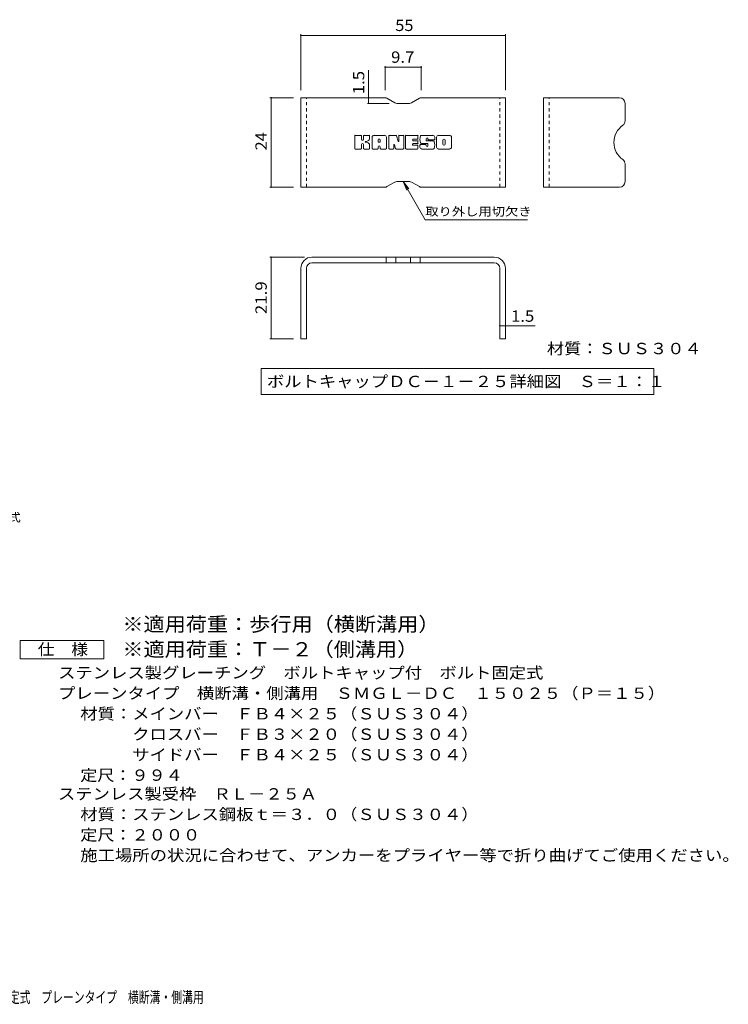
# Model space of a CAD drawing. Units: millimetres. Extents: x -2101 to 1907, y -1358 to 5388.
# Drawn here: x 3 to 1907, y -1316 to 1328 of the extents above; entities that cross this region are included whole.
import ezdxf

# ---------------------------------------------------------------- set-up
doc = ezdxf.new("R2010")
doc.units = ezdxf.units.MM
doc.header["$LTSCALE"] = 10
doc.linetypes.add('JWW_DASHED1', pattern=[1.693333, 0.846667, -0.846667])
for name, color, linetype in [('8-3', 7, 'Continuous'), ('8-4', 7, 'Continuous'), ('8-5', 7, 'Continuous'), ('8-F', 7, 'Continuous'), ('D-5', 7, 'Continuous'), ('F-5ﾚｲﾔ', 7, 'Continuous')]:
    doc.layers.add(name, color=color, linetype=linetype)
doc.styles.add('ＭＳ ゴシック', font='txt', dxfattribs={"height": 1})

msp = doc.modelspace()

# ---------------------------------------------------------------- linework, layer by layer
at = {"layer": '8-3', "color": 6, "linetype": 'Continuous', "lineweight": 9}
for p, q in [((758.2, 878.5), (758.2, 1118.5)), ((984.7, 1118.5), (758.2, 1118.5)), ((989.7, 1117.2), (1011, 1104.8)), ((1077, 1117.2), (1055.7, 1104.8)), ((1082, 1118.5), (1308.2, 1118.5)), ((1308.2, 878.5), (1308.2, 1118.5)), ((1410.9, 878.5), (1410.9, 1118.5)), ((1614.9, 1118.5), (1410.9, 1118.5)), ((1050.7, 1103.5), (1016, 1103.5)), ((1629.9, 1103.5), (1629.9, 1056.8)), ((1629.9, 893.5), (1629.9, 940.2)), ((984.7, 878.5), (758.2, 878.5)), ((989.7, 879.8), (1011, 892.2)), ((1050.7, 893.5), (1016, 893.5)), ((1077, 879.8), (1055.7, 892.2)), ((1082, 878.5), (1308.2, 878.5)), ((1614.9, 878.5), (1410.9, 878.5)), ((1278.2, 690.6), (788.2, 690.6)), ((987.4, 690.6), (987.4, 675.6)), ((1013.4, 690.6), (1013.4, 675.6)), ((1053.1, 690.6), (1053.1, 675.6)), ((1079.1, 690.6), (1079.1, 675.6)), ((1278.2, 675.6), (788.2, 675.6)), ((758.2, 660.6), (758.2, 471.6)), ((773.2, 660.6), (773.2, 471.6)), ((1293.2, 660.6), (1293.2, 471.6)), ((1308.2, 660.6), (1308.2, 471.6)), ((773.2, 471.6), (758.2, 471.6)), ((1308.2, 471.6), (1293.2, 471.6))]:
    msp.add_line(p, q, dxfattribs=at)
at = {"layer": '8-3', "color": 6, "linetype": 'JWW_DASHED1', "lineweight": 9}
for p, q in [((773.2, 878.5), (773.2, 1118.5)), ((1293.2, 878.5), (1293.2, 1118.5)), ((1425.9, 878.5), (1425.9, 1118.5))]:
    msp.add_line(p, q, dxfattribs=at)
at = {"layer": '8-3', "color": 6, "linetype": 'Continuous', "lineweight": 9}
for centre, radius, start, end in [((984.7, 1108.5), 10, 60, 90), ((1082, 1108.5), 10, 90, 120), ((1614.9, 1103.5), 15, 0, 90), ((1016, 1113.5), 10, 240, 270), ((1050.7, 1113.5), 10, 270, 300), ((1656.5, 998.5), 56.7, 125.5487, 234.4513), ((1614.9, 1056.8), 15, 305.5487, 0), ((1614.9, 940.2), 15, 0, 54.4513), ((984.7, 888.5), 10, 270, 300), ((1016, 883.5), 10, 90, 120), ((1050.7, 883.5), 10, 60, 90), ((1082, 888.5), 10, 240, 270), ((1614.9, 893.5), 15, 270, 0), ((788.2, 660.6), 30, 90, 180), ((1278.2, 660.6), 30, 0, 90), ((788.2, 660.6), 15, 90, 180), ((1278.2, 660.6), 15, 0, 90)]:
    msp.add_arc(centre, radius, start, end, dxfattribs=at)
at = {"layer": '8-4', "color": 7, "linetype": 'Continuous', "lineweight": 9}
for p, q in [((758.2, 1289), (758.2, 1138.5)), ((758.2, 1286), (1308.2, 1286)), ((1308.2, 1289), (1308.2, 1138.5)), ((940.5, 1118.5), (940.5, 1193)), ((984.7, 1203.8), (984.7, 1138.5)), ((984.7, 1200.8), (1082, 1200.8)), ((1082, 1203.8), (1082, 1138.5)), ((675.3, 1118.5), (738.2, 1118.5)), ((678.3, 878.5), (678.3, 1118.5)), ((940.5, 1118.5), (940.5, 1103.5)), ((937.5, 1103.5), (996, 1103.5)), ((675.3, 878.5), (738.2, 878.5)), ((675.3, 690.6), (768.2, 690.6)), ((678.3, 471.6), (678.3, 690.6)), ((842.7, 675.6), (836.3, 675.6)), ((1223.8, 675.6), (1230.1, 675.6)), ((773.2, 620.4), (773.2, 618.5)), ((1293.2, 620.4), (1293.2, 618.5)), ((1293.2, 506.3), (1308.2, 506.3)), ((1308.2, 506.3), (1388.3, 506.3)), ((675.3, 471.6), (738.2, 471.6))]:
    msp.add_line(p, q, dxfattribs=at)
at = {"layer": '8-4', "color": 7, "linetype": 'Continuous', "lineweight": 9, "const_width": 2}
for points in [[(759.2, 1286, 0.414214), (758.2, 1287, 0.414214), (757.2, 1286, 0.414214), (758.2, 1285, 0.414214)], [(1309.2, 1286, 0.414214), (1308.2, 1287, 0.414214), (1307.2, 1286, 0.414214), (1308.2, 1285, 0.414214)], [(985.7, 1200.8, 0.414214), (984.7, 1201.8, 0.414214), (983.7, 1200.8, 0.414214), (984.7, 1199.8, 0.414214)], [(1083, 1200.8, 0.414214), (1082, 1201.8, 0.414214), (1081, 1200.8, 0.414214), (1082, 1199.8, 0.414214)], [(679.3, 1118.5, 0.414214), (678.3, 1119.5, 0.414214), (677.3, 1118.5, 0.414214), (678.3, 1117.5, 0.414214)], [(941.5, 1118.5, 0.414214), (940.5, 1119.5, 0.414214), (939.5, 1118.5, 0.414214), (940.5, 1117.5, 0.414214)], [(941.5, 1103.5, 0.414214), (940.5, 1104.5, 0.414214), (939.5, 1103.5, 0.414214), (940.5, 1102.5, 0.414214)], [(679.3, 878.5, 0.414214), (678.3, 879.5, 0.414214), (677.3, 878.5, 0.414214), (678.3, 877.5, 0.414214)], [(679.3, 690.6, 0.414214), (678.3, 691.6, 0.414214), (677.3, 690.6, 0.414214), (678.3, 689.6, 0.414214)], [(1294.2, 506.3, 0.414214), (1293.2, 507.3, 0.414214), (1292.2, 506.3, 0.414214), (1293.2, 505.3, 0.414214)], [(1309.2, 506.3, 0.414214), (1308.2, 507.3, 0.414214), (1307.2, 506.3, 0.414214), (1308.2, 505.3, 0.414214)], [(679.3, 471.6, 0.414214), (678.3, 472.6, 0.414214), (677.3, 471.6, 0.414214), (678.3, 470.6, 0.414214)]]:
    msp.add_lwpolyline(points, format="xyb", close=True, dxfattribs=at)
at = {"layer": '8-5', "color": 7, "linetype": 'Continuous', "lineweight": 9}
for p, q in [((1033.4, 893.5), (1042.9, 870.4)), ((1033.4, 893.5), (1048.6, 873.7)), ((1033.4, 893.5), (1092.8, 790.5)), ((1367.8, 790.5), (1092.8, 790.5)), ((651.5, 391.8), (651.5, 321.8)), ((651.5, 391.8), (1706.9, 391.8)), ((1706.9, 391.8), (1706.9, 321.8)), ((651.5, 321.8), (1706.9, 321.8))]:
    msp.add_line(p, q, dxfattribs=at)
at = {"layer": '8-F', "color": 7, "linetype": 'Continuous', "lineweight": 9}
for p, q in [((903.1, 982.5), (903.1, 1016.1)), ((920, 1017.6), (904.7, 1017.6)), ((921.5, 1016.1), (921.5, 1006.8)), ((926.6, 1016.1), (926.6, 1006.8)), ((941.6, 1017.6), (928.1, 1017.6)), ((943.2, 1016.1), (943.2, 1008.2)), ((949.8, 982.5), (949.8, 1012.4)), ((983, 1017.6), (955.1, 1017.6)), ((966.5, 999.7), (966.5, 1005.1)), ((971.6, 999.7), (971.6, 1005.1)), ((988.2, 982.5), (988.2, 1012.4)), ((994.9, 1016.1), (994.9, 982.5)), ((996.5, 1017.6), (1013.6, 1017.6)), ((1015.1, 1016.5), (1019.8, 1001.6)), ((1021.5, 1016.1), (1021.5, 1001.8)), ((1023, 1017.6), (1033.2, 1017.6)), ((1034.8, 1016.1), (1034.8, 982.5)), ((1039.9, 982.5), (1039.9, 1016.1)), ((1041.5, 1017.6), (1071.7, 1017.6)), ((1071.7, 1007.7), (1060.5, 1007.7)), ((1073.2, 1009.3), (1073.2, 1016.1)), ((1113.1, 1017.6), (1082.6, 1017.6)), ((1094.9, 1004.2), (1094.9, 1008.3)), ((1100, 1007.4), (1100, 1008.3)), ((1101.6, 1005.8), (1118.3, 1005.8)), ((1118.3, 1012.4), (1118.3, 1005.8)), ((1123.4, 986.2), (1123.4, 1012.4)), ((1158.1, 1017.6), (1128.6, 1017.6)), ((1163.4, 1012.4), (1163.4, 986.2)), ((904.7, 980.9), (920, 980.9)), ((921.5, 982.5), (921.5, 993.4)), ((926.5, 982.5), (926.5, 993.4)), ((928.1, 980.9), (941.6, 980.9)), ((943.2, 982.5), (943.2, 991.8)), ((964.9, 980.9), (951.4, 980.9)), ((966.5, 982.5), (966.5, 986.7)), ((971, 999.2), (967, 999.2)), ((971.6, 982.5), (971.6, 986.7)), ((973.1, 980.9), (986.6, 980.9)), ((1006.5, 980.9), (996.5, 980.9)), ((1008.1, 982.5), (1008.1, 991.6)), ((1013, 982.1), (1010.1, 991.9)), ((1033.2, 980.9), (1014.5, 980.9)), ((1041.5, 980.9), (1071.5, 980.9)), ((1071.7, 995.3), (1060.4, 995.3)), ((1071.5, 991), (1060.4, 991)), ((1071.7, 1003.3), (1060.5, 1003.3)), ((1073.1, 982.5), (1073.1, 989.4)), ((1073.2, 996.8), (1073.2, 1001.7)), ((1078.3, 991.1), (1078.3, 986.2)), ((1079.8, 992.6), (1093.4, 992.6)), ((1098.4, 995.9), (1082.6, 995.9)), ((1114, 980.9), (1083.5, 980.9)), ((1095, 991.1), (1095, 990)), ((1096.4, 1002.6), (1114, 1002.6)), ((1099.9, 994.4), (1099.9, 990)), ((1158.1, 980.9), (1128.6, 980.9)), ((1140.2, 994.2), (1140.2, 1004.4)), ((1146.6, 994.2), (1146.6, 1004.4))]:
    msp.add_line(p, q, dxfattribs=at)
for centre, radius, start, end in [((904.7, 1016.1), 1.57, 90, 180), ((920, 1016.1), 1.57, 0, 90), ((924, 1006.8), 2.51, 180, 0), ((928.1, 1016.1), 1.57, 90, 180), ((937.9, 1008.2), 5.24, 299.4207, 0), ((941.6, 1016.1), 1.57, 0, 90), ((955.1, 1012.4), 5.24, 90, 180), ((969, 1005.1), 2.55, 0, 180), ((983, 1012.4), 5.24, 0, 90), ((996.5, 1016.1), 1.57, 90, 180), ((1013.6, 1016.1), 1.57, 17.7564, 90), ((1023, 1016.1), 1.57, 90, 180), ((1033.2, 1016.1), 1.57, 0, 90), ((1041.5, 1016.1), 1.57, 90, 180), ((1060.5, 1005.5), 2.2, 90, 270), ((1071.7, 1016.1), 1.57, 0, 90), ((1071.7, 1009.3), 1.57, 270, 0), ((1102, 1006.8), 23.8, 157.1011, 202.8989), ((1082.6, 1015), 2.62, 90, 157.1011), ((1097.5, 1008.3), 2.59, 0, 180), ((1101.6, 1007.4), 1.57, 180, 270), ((1113.1, 1012.4), 5.24, 0, 90), ((1128.6, 1012.4), 5.24, 90, 180), ((1143.4, 1004.4), 3.21, 0, 180), ((1158.1, 1012.4), 5.24, 0, 90), ((904.7, 982.5), 1.57, 180, 270), ((920, 982.5), 1.57, 270, 0), ((924, 993.4), 2.49, 0, 180), ((928.1, 982.5), 1.57, 180, 270), ((932.4, 1000.1), 0.878, 97.3317, 266.5718), ((929.4, 1023.4), 22.6, 277.3317, 299.4207), ((931.4, 982.8), 16.4, 53.7199, 86.5718), ((938, 991.8), 5.24, 0, 53.7199), ((941.6, 982.5), 1.57, 270, 0), ((951.4, 982.5), 1.57, 180, 270), ((964.9, 982.5), 1.57, 270, 0), ((967, 999.7), 0.524, 180, 270), ((969, 986.7), 2.55, 0, 180), ((971, 999.7), 0.524, 270, 0), ((973.1, 982.5), 1.57, 180, 270), ((986.6, 982.5), 1.57, 270, 0), ((996.5, 982.5), 1.57, 180, 270), ((1006.5, 982.5), 1.57, 270, 0), ((1009.1, 991.6), 1.01, 16.4888, 180), ((1014.5, 982.5), 1.57, 196.4888, 270), ((1020.6, 1001.8), 0.827, 197.7564, 0), ((1033.2, 982.5), 1.57, 270, 0), ((1041.5, 982.5), 1.57, 180, 270), ((1060.4, 993.1), 2.14, 90, 270), ((1071.5, 989.4), 1.57, 0, 90), ((1071.5, 982.5), 1.57, 270, 0), ((1071.7, 1001.7), 1.57, 0, 90), ((1071.7, 996.8), 1.57, 270, 0), ((1079.8, 991.1), 1.57, 90, 180), ((1083.5, 986.2), 5.24, 180, 270), ((1082.6, 998.6), 2.62, 202.8989, 270), ((1093.4, 991.1), 1.57, 0, 90), ((1096.4, 1004.2), 1.57, 180, 270), ((1097.5, 990), 2.5, 180, 0), ((1098.4, 994.4), 1.57, 0, 90), ((1114, 1000), 2.62, 22.908, 90), ((1114, 983.6), 2.62, 270, 337.092), ((1094.6, 991.8), 23.7, 337.092, 22.908), ((1128.6, 986.2), 5.24, 180, 270), ((1143.4, 994.2), 3.21, 180, 0), ((1158.1, 986.2), 5.24, 270, 0)]:
    msp.add_arc(centre, radius, start, end, dxfattribs=at)
at = {"layer": 'D-5', "color": 7, "linetype": 'Continuous', "lineweight": 9}
for p, q in [((3.6, -388.5), (3.6, -338.5)), ((3.6, -338.5), (228.6, -338.5)), ((228.6, -338.5), (228.6, -388.5)), ((228.6, -388.5), (3.6, -388.5))]:
    msp.add_line(p, q, dxfattribs=at)

# ---------------------------------------------------------------- texts
at = {"layer": '8-4', "color": 2, "linetype": 'Continuous', "lineweight": 211, "style": 'ＭＳ ゴシック'}
for s, width, p in [('55', 1.0625, (1012, 1297.7)), ('9.7', 1.083333, (1000.9, 1212.4)), ('1.5', 1.083333, (1323.3, 517))]:
    msp.add_text(s, height=30.48, dxfattribs=dict(at, width=width)).set_placement(p)
for s, width, p in [('1.5', 1.083333, (928.9, 1128)), ('24', 1.0625, (666.7, 977.2)), ('21.9', 1.09375, (666.7, 537.4))]:
    msp.add_text(s, height=30.48, rotation=90, dxfattribs=dict(at, width=width)).set_placement(p)
at = {"layer": '8-5', "color": 7, "linetype": 'Continuous', "lineweight": 9, "style": 'ＭＳ ゴシック', "width": 1.145833}
msp.add_text('取り外し用切欠き', height=22.86, dxfattribs=at).set_placement((1092.8, 801.7))
at = {"layer": '8-5', "color": 2, "linetype": 'Continuous', "lineweight": 211, "style": 'ＭＳ ゴシック'}
for s, width, p in [('材質：ＳＵＳ３０４', 1.111111, (1419.7, 429.9)), ('ボルトキャップＤＣ－１－２５詳細図\u3000Ｓ＝１：１', 1.119565, (667.1, 341.5))]:
    msp.add_text(s, height=30.48, dxfattribs=dict(at, width=width)).set_placement(p)
at = {"layer": 'D-5', "color": 7, "linetype": 'Continuous', "lineweight": 9, "style": 'ＭＳ ゴシック', "width": 1.155556}
msp.add_text('ボルトキャップ付\u3000ボルト固定式', height=22.86, dxfattribs=at).set_placement((-535, -19.7))
at = {"layer": 'D-5', "color": 3, "linetype": 'Continuous', "lineweight": 9, "style": 'ＭＳ ゴシック'}
for s, width, p in [('※適用荷重：歩行用（横断溝用）', 1.093333, (278.6, -314.1)), ('※適用荷重：Ｔ－２（側溝用）', 1.092857, (278.6, -381.5))]:
    msp.add_text(s, height=38.1, dxfattribs=dict(at, width=width)).set_placement(p)
at = {"layer": 'D-5', "color": 2, "linetype": 'Continuous', "lineweight": 9, "style": 'ＭＳ ゴシック'}
for s, width, p in [('仕\u3000様', 1.083333, (51.1, -377.9)), ('ステンレス製グレーチング\u3000ボルトキャップ付\u3000ボルト固定式', 1.120536, (105.7, -440.8)), ('プレーンタイプ\u3000横断溝・側溝用\u3000ＳＭＧＬ－ＤＣ\u3000１５０２５（Ｐ＝１５）', 1.121429, (105.7, -495.8)), ('材質：メインバー\u3000ＦＢ４×２５（ＳＵＳ３０４）', 1.119565, (165.4, -550.8)), ('\u3000\u3000\u3000クロスバー\u3000ＦＢ３×２０（ＳＵＳ３０４）', 1.119565, (165.4, -605.8)), ('ステンレス製受枠\u3000ＲＬ－２５Ａ', 1.116667, (105.7, -766)), ('材質：ステンレス鋼板ｔ＝３．０（ＳＵＳ３０４）', 1.119565, (165.4, -821)), ('施工場所の状況に合わせて、アンカーをプライヤー等で折り曲げてご使用ください。', 1.121711, (165.4, -931))]:
    msp.add_text(s, height=30.48, dxfattribs=dict(at, width=width)).set_placement(p)
for s, rotation, width, p in [('\u3000\u3000\u3000サイドバー\u3000ＦＢ４×２５（ＳＵＳ３０４）', 0, 1.119565, (165.4, -660.8)), ('定尺：９９４', 360, 1.104167, (165.4, -715.8)), ('定尺：２０００', 360, 1.107143, (165.4, -876))]:
    msp.add_text(s, height=30.48, rotation=rotation, dxfattribs=dict(at, width=width)).set_placement(p)
at = {"layer": 'F-5ﾚｲﾔ', "color": 2, "linetype": 'Continuous', "lineweight": 9, "style": 'ＭＳ ゴシック', "width": 0.7}
msp.add_text('ステンレス製グレーチング\u3000ボルトキャップ付\u3000ボルト固定式\u3000プレーンタイプ\u3000横断溝・側溝用', height=30.48, dxfattribs=at).set_placement((-783.4, -1312.1))

doc.saveas('drawing.dxf')
